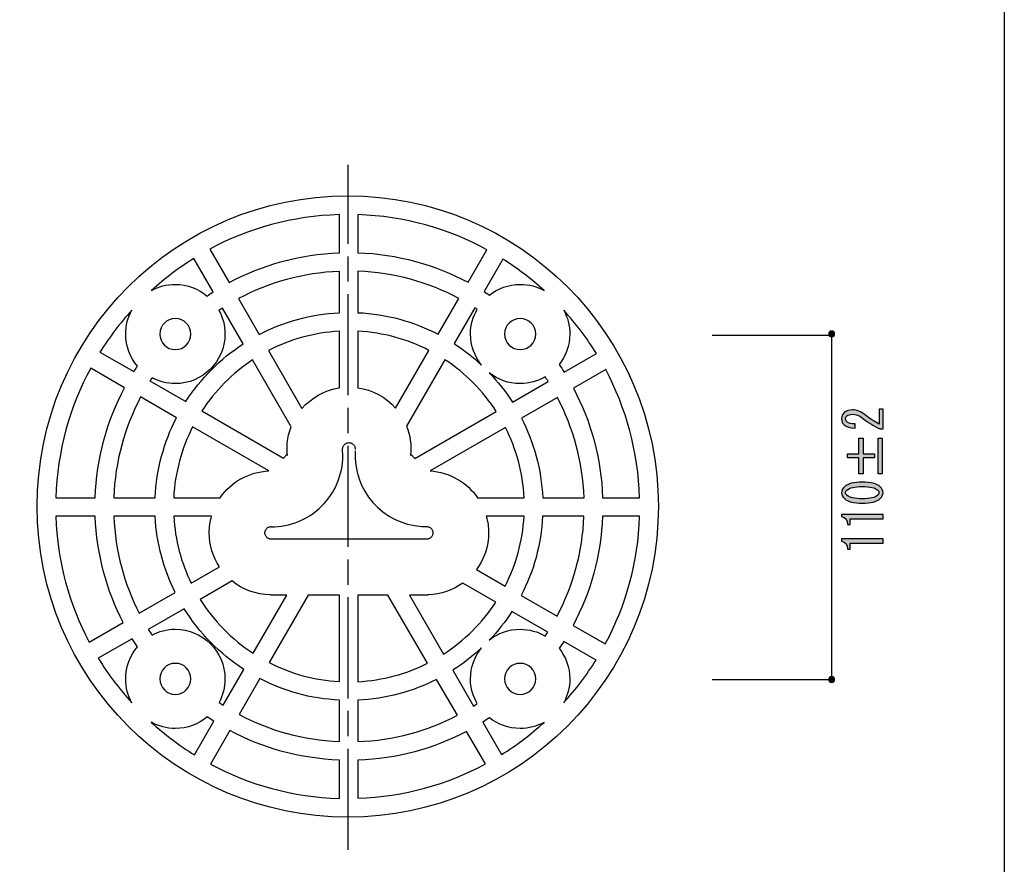
# Model space of a CAD drawing. Extents: x 12 to 200, y 14 to 287.
# Drawn here: x 137 to 200, y 53 to 107 of the extents above; entities that cross this region are included whole.
import ezdxf

# ---------------------------------------------------------------- set-up
doc = ezdxf.new("R2010")
doc.units = 0
doc.header["$MEASUREMENT"] = 0
for name, pattern in [('AI-LINETYPE-15', [24.502673, 19.602132, -4.900542]), ('AI-LINETYPE-16', [24.502673, 19.602132, -4.900542]), ('AI-LINETYPE-17', [24.502673, 19.602132, -4.900542]), ('AI-LINETYPE-18', [24.502673, 19.602132, -4.900542]), ('AI-LINETYPE-19', [24.502673, 19.602132, -4.900542]), ('AI-LINETYPE-2', [9.801048, 6.534044, -0.816751, 1.633502, -0.816751]), ('AI-LINETYPE-20', [24.502673, 19.602132, -4.900542])]:
    doc.linetypes.add(name, pattern=pattern)
doc.layers.get('0').update_dxf_attribs({"linetype": 'CONTINUOUS'})

# ---------------------------------------------------------------- blocks, each defined once
blk = doc.blocks.new('BLOCK_34')
h = blk.add_hatch(color=29)
h.dxf.hatch_style = 2
edge = h.paths.add_edge_path()
edge.add_spline(control_points=[(192.305, 82.267), (192.305, 82.267), (192.566, 82.267), (192.566, 82.267), (192.566, 82.267), (192.566, 81.002), (192.566, 81.002), (192.566, 81.002), (192.346, 81.002), (192.346, 81.002), (191.951, 81.192), (191.574, 81.428), (191.216, 81.709), (191.014, 81.866), (190.802, 81.945), (190.582, 81.945), (190.426, 81.945), (190.306, 81.907), (190.224, 81.833), (190.169, 81.783), (190.141, 81.717), (190.141, 81.635), (190.141, 81.568), (190.178, 81.502), (190.251, 81.436), (190.334, 81.362), (190.504, 81.325), (190.761, 81.325), (190.761, 81.325), (190.761, 81.052), (190.761, 81.052), (190.43, 81.06), (190.192, 81.13), (190.045, 81.263), (189.934, 81.362), (189.879, 81.494), (189.879, 81.659), (189.879, 81.817), (189.939, 81.949), (190.058, 82.056), (190.187, 82.172), (190.366, 82.23), (190.596, 82.23), (190.862, 82.23), (191.138, 82.118), (191.423, 81.895), (191.726, 81.655), (192.02, 81.457), (192.305, 81.3), (192.305, 81.3), (192.305, 82.267), (192.305, 82.267)], knot_values=[0, 0, 0, 0, 1, 1, 1, 2, 2, 2, 3, 3, 3, 4, 4, 4, 5, 5, 5, 6, 6, 6, 7, 7, 7, 8, 8, 8, 9, 9, 9, 10, 10, 10, 11, 11, 11, 12, 12, 12, 13, 13, 13, 14, 14, 14, 15, 15, 15, 16, 16, 16, 17, 17, 17, 17], degree=3, periodic=1)
h = blk.add_hatch(color=29)
h.dxf.hatch_style = 2
h.paths.add_polyline_path([(190.265, 79.129), (190.265, 79.377), (191.009, 79.377), (191.009, 80.407), (191.271, 80.407), (191.271, 79.377), (192.015, 79.377), (192.015, 79.129), (191.271, 79.129), (191.271, 78.1), (191.009, 78.1), (191.009, 79.129)])
h.paths.add_polyline_path([(192.249, 78.1), (192.249, 80.407), (192.511, 80.407), (192.511, 78.1)])
h = blk.add_hatch(color=29)
h.dxf.hatch_style = 2
edge = h.paths.add_edge_path()
edge.add_spline(control_points=[(191.216, 76.19), (190.674, 76.19), (190.293, 76.289), (190.072, 76.488), (189.944, 76.603), (189.879, 76.732), (189.879, 76.872), (189.879, 77.013), (189.944, 77.141), (190.072, 77.257), (190.293, 77.455), (190.674, 77.554), (191.216, 77.554), (191.767, 77.554), (192.153, 77.455), (192.373, 77.257), (192.502, 77.141), (192.566, 77.013), (192.566, 76.872), (192.566, 76.732), (192.502, 76.603), (192.373, 76.488), (192.153, 76.289), (191.767, 76.19), (191.216, 76.19), (191.216, 76.19), (191.216, 76.19), (191.216, 76.19)], knot_values=[0, 0, 0, 0, 1, 1, 1, 2, 2, 2, 3, 3, 3, 4, 4, 4, 5, 5, 5, 6, 6, 6, 7, 7, 7, 8, 8, 8, 9, 9, 9, 9], degree=3, periodic=1)
edge = h.paths.add_edge_path()
edge.add_spline(control_points=[(192.566, 75.185), (192.566, 75.185), (191.491, 75.185), (191.491, 75.185), (191.491, 75.185), (190.43, 75.185), (190.43, 75.185), (190.43, 75.185), (190.43, 74.813), (190.43, 74.813), (190.43, 74.813), (190.265, 74.813), (190.265, 74.813), (190.265, 75.103), (190.137, 75.272), (189.879, 75.322), (189.879, 75.322), (189.879, 75.471), (189.879, 75.471), (189.879, 75.471), (192.566, 75.471), (192.566, 75.471), (192.566, 75.471), (192.566, 75.185), (192.566, 75.185)], knot_values=[0, 0, 0, 0, 1, 1, 1, 2, 2, 2, 3, 3, 3, 4, 4, 4, 5, 5, 5, 6, 6, 6, 7, 7, 7, 8, 8, 8, 8], degree=3, periodic=1)
edge = h.paths.add_edge_path()
edge.add_spline(control_points=[(192.566, 73.598), (192.566, 73.598), (191.491, 73.598), (191.491, 73.598), (191.491, 73.598), (190.43, 73.598), (190.43, 73.598), (190.43, 73.598), (190.43, 73.226), (190.43, 73.226), (190.43, 73.226), (190.265, 73.226), (190.265, 73.226), (190.265, 73.515), (190.137, 73.685), (189.879, 73.734), (189.879, 73.734), (189.879, 73.883), (189.879, 73.883), (189.879, 73.883), (192.566, 73.883), (192.566, 73.883), (192.566, 73.883), (192.566, 73.598), (192.566, 73.598)], knot_values=[0, 0, 0, 0, 1, 1, 1, 2, 2, 2, 3, 3, 3, 4, 4, 4, 5, 5, 5, 6, 6, 6, 7, 7, 7, 8, 8, 8, 8], degree=3, periodic=1)
edge = h.paths.add_edge_path()
edge.add_spline(control_points=[(191.216, 77.269), (190.729, 77.269), (190.398, 77.19), (190.224, 77.033), (190.169, 76.984), (190.141, 76.93), (190.141, 76.872), (190.141, 76.814), (190.169, 76.761), (190.224, 76.711), (190.408, 76.554), (190.738, 76.475), (191.216, 76.475), (191.712, 76.475), (192.048, 76.554), (192.222, 76.711), (192.277, 76.761), (192.305, 76.814), (192.305, 76.872), (192.305, 76.93), (192.277, 76.984), (192.222, 77.033), (192.048, 77.19), (191.712, 77.269), (191.216, 77.269), (191.216, 77.269), (191.216, 77.269), (191.216, 77.269)], knot_values=[0, 0, 0, 0, 1, 1, 1, 2, 2, 2, 3, 3, 3, 4, 4, 4, 5, 5, 5, 6, 6, 6, 7, 7, 7, 8, 8, 8, 9, 9, 9, 9], degree=3, periodic=1)
for points in [[(190.265, 79.129), (190.265, 79.377), (191.009, 79.377), (191.009, 80.407), (191.271, 80.407), (191.271, 79.377), (192.015, 79.377), (192.015, 79.129), (191.271, 79.129), (191.271, 78.1), (191.009, 78.1), (191.009, 79.129), (190.265, 79.129)], [(192.249, 78.1), (192.249, 80.407), (192.511, 80.407), (192.511, 78.1), (192.249, 78.1)]]:
    blk.add_lwpolyline(points)
for points, knots in [([(192.305, 82.267), (192.305, 82.267), (192.566, 82.267), (192.566, 82.267), (192.566, 82.267), (192.566, 81.002), (192.566, 81.002), (192.566, 81.002), (192.346, 81.002), (192.346, 81.002), (191.951, 81.192), (191.574, 81.428), (191.216, 81.709), (191.014, 81.866), (190.802, 81.945), (190.582, 81.945), (190.426, 81.945), (190.306, 81.907), (190.224, 81.833), (190.169, 81.783), (190.141, 81.717), (190.141, 81.635), (190.141, 81.568), (190.178, 81.502), (190.251, 81.436), (190.334, 81.362), (190.504, 81.325), (190.761, 81.325), (190.761, 81.325), (190.761, 81.052), (190.761, 81.052), (190.43, 81.06), (190.192, 81.13), (190.045, 81.263), (189.934, 81.362), (189.879, 81.494), (189.879, 81.659), (189.879, 81.817), (189.939, 81.949), (190.058, 82.056), (190.187, 82.172), (190.366, 82.23), (190.596, 82.23), (190.862, 82.23), (191.138, 82.118), (191.423, 81.895), (191.726, 81.655), (192.02, 81.457), (192.305, 81.3), (192.305, 81.3), (192.305, 82.267), (192.305, 82.267)], [0, 0, 0, 0, 1, 1, 1, 2, 2, 2, 3, 3, 3, 4, 4, 4, 5, 5, 5, 6, 6, 6, 7, 7, 7, 8, 8, 8, 9, 9, 9, 10, 10, 10, 11, 11, 11, 12, 12, 12, 13, 13, 13, 14, 14, 14, 15, 15, 15, 16, 16, 16, 17, 17, 17, 17]), ([(191.216, 76.19), (190.674, 76.19), (190.293, 76.289), (190.072, 76.488), (189.944, 76.603), (189.879, 76.732), (189.879, 76.872), (189.879, 77.013), (189.944, 77.141), (190.072, 77.257), (190.293, 77.455), (190.674, 77.554), (191.216, 77.554), (191.767, 77.554), (192.153, 77.455), (192.373, 77.257), (192.502, 77.141), (192.566, 77.013), (192.566, 76.872), (192.566, 76.732), (192.502, 76.603), (192.373, 76.488), (192.153, 76.289), (191.767, 76.19), (191.216, 76.19), (191.216, 76.19), (191.216, 76.19), (191.216, 76.19)], [0, 0, 0, 0, 1, 1, 1, 2, 2, 2, 3, 3, 3, 4, 4, 4, 5, 5, 5, 6, 6, 6, 7, 7, 7, 8, 8, 8, 9, 9, 9, 9]), ([(191.216, 77.269), (190.729, 77.269), (190.398, 77.19), (190.224, 77.033), (190.169, 76.984), (190.141, 76.93), (190.141, 76.872), (190.141, 76.814), (190.169, 76.761), (190.224, 76.711), (190.408, 76.554), (190.738, 76.475), (191.216, 76.475), (191.712, 76.475), (192.048, 76.554), (192.222, 76.711), (192.277, 76.761), (192.305, 76.814), (192.305, 76.872), (192.305, 76.93), (192.277, 76.984), (192.222, 77.033), (192.048, 77.19), (191.712, 77.269), (191.216, 77.269), (191.216, 77.269), (191.216, 77.269), (191.216, 77.269)], [0, 0, 0, 0, 1, 1, 1, 2, 2, 2, 3, 3, 3, 4, 4, 4, 5, 5, 5, 6, 6, 6, 7, 7, 7, 8, 8, 8, 9, 9, 9, 9]), ([(192.566, 75.185), (192.566, 75.185), (191.491, 75.185), (191.491, 75.185), (191.491, 75.185), (190.43, 75.185), (190.43, 75.185), (190.43, 75.185), (190.43, 74.813), (190.43, 74.813), (190.43, 74.813), (190.265, 74.813), (190.265, 74.813), (190.265, 75.103), (190.137, 75.272), (189.879, 75.322), (189.879, 75.322), (189.879, 75.471), (189.879, 75.471), (189.879, 75.471), (192.566, 75.471), (192.566, 75.471), (192.566, 75.471), (192.566, 75.185), (192.566, 75.185)], [0, 0, 0, 0, 1, 1, 1, 2, 2, 2, 3, 3, 3, 4, 4, 4, 5, 5, 5, 6, 6, 6, 7, 7, 7, 8, 8, 8, 8]), ([(192.566, 73.598), (192.566, 73.598), (191.491, 73.598), (191.491, 73.598), (191.491, 73.598), (190.43, 73.598), (190.43, 73.598), (190.43, 73.598), (190.43, 73.226), (190.43, 73.226), (190.43, 73.226), (190.265, 73.226), (190.265, 73.226), (190.265, 73.515), (190.137, 73.685), (189.879, 73.734), (189.879, 73.734), (189.879, 73.883), (189.879, 73.883), (189.879, 73.883), (192.566, 73.883), (192.566, 73.883), (192.566, 73.883), (192.566, 73.598), (192.566, 73.598)], [0, 0, 0, 0, 1, 1, 1, 2, 2, 2, 3, 3, 3, 4, 4, 4, 5, 5, 5, 6, 6, 6, 7, 7, 7, 8, 8, 8, 8])]:
    blk.add_open_spline(points, degree=3, knots=knots)

msp = doc.modelspace()

# ---------------------------------------------------------------- hatches: boundary and pattern name
h = msp.add_hatch(color=29)
h.dxf.hatch_style = 2
edge = h.paths.add_edge_path()
edge.add_spline(control_points=[(189.242, 87.328), (189.346, 87.328), (189.431, 87.243), (189.431, 87.139), (189.431, 87.034), (189.346, 86.949), (189.242, 86.949), (189.137, 86.949), (189.052, 87.034), (189.052, 87.139), (189.052, 87.243), (189.137, 87.328), (189.242, 87.328)], knot_values=[0, 0, 0, 0, 1, 1, 1, 2, 2, 2, 3, 3, 3, 4, 4, 4, 4], degree=3, periodic=1)
h = msp.add_hatch(color=29)
h.dxf.hatch_style = 2
edge = h.paths.add_edge_path()
edge.add_spline(control_points=[(189.242, 64.977), (189.346, 64.977), (189.431, 64.892), (189.431, 64.787), (189.431, 64.682), (189.346, 64.598), (189.242, 64.598), (189.137, 64.598), (189.052, 64.682), (189.052, 64.787), (189.052, 64.892), (189.137, 64.977), (189.242, 64.977)], knot_values=[0, 0, 0, 0, 1, 1, 1, 2, 2, 2, 3, 3, 3, 4, 4, 4, 4], degree=3, periodic=1)

# ---------------------------------------------------------------- linework, layer by layer
at = {"color": 29}
for points in [[(200.407, 14.111), (11.937, 14.111), (11.937, 286.789), (200.407, 286.789), (200.407, 14.111)], [(181.502, 87.066), (189.234, 87.066)], [(189.234, 87.066), (189.234, 64.785)], [(181.502, 64.785), (189.234, 64.785)]]:
    msp.add_lwpolyline(points, dxfattribs=at)
at = {"color": 251, "linetype": 'AI-LINETYPE-2'}
msp.add_lwpolyline([(157.96, 53.77), (157.96, 98.081)], dxfattribs=at)
at = {"color": 19, "linetype": 'AI-LINETYPE-15'}
msp.add_lwpolyline([(163.041, 73.866), (152.995, 73.866)], dxfattribs=at)
at = {"color": 19}
for points, knots in [([(157.941, 96.073), (146.845, 96.073), (137.85, 87.078), (137.85, 75.982), (137.85, 64.886), (146.845, 55.891), (157.941, 55.891), (169.038, 55.891), (178.032, 64.886), (178.032, 75.982), (178.032, 87.078), (169.038, 96.073), (157.941, 96.073)], [0, 0, 0, 0, 1, 1, 1, 2, 2, 2, 3, 3, 3, 4, 4, 4, 4]), ([(157.398, 92.388), (154.829, 92.291), (152.41, 91.609), (150.273, 90.461), (150.273, 90.461), (149.022, 92.628), (149.022, 92.628), (151.529, 93.978), (154.376, 94.769), (157.398, 94.856), (157.398, 94.856), (157.398, 92.388), (157.398, 92.388)], [0, 0, 0, 0, 1, 1, 1, 2, 2, 2, 3, 3, 3, 4, 4, 4, 4]), ([(158.598, 94.856), (161.611, 94.753), (164.449, 93.945), (166.946, 92.585), (166.946, 92.585), (165.73, 90.479), (165.73, 90.479), (163.589, 91.622), (161.168, 92.303), (158.598, 92.393), (158.598, 92.393), (158.598, 94.856), (158.598, 94.856)], [0, 0, 0, 0, 1, 1, 1, 2, 2, 2, 3, 3, 3, 4, 4, 4, 4]), ([(147.985, 92.023), (147.985, 92.023), (149.238, 89.853), (149.238, 89.853), (149.107, 89.769), (148.98, 89.679), (148.852, 89.592), (148.293, 90.061), (147.574, 90.345), (146.789, 90.345), (146.235, 90.345), (145.713, 90.203), (145.257, 89.955), (146.102, 90.722), (147.013, 91.417), (147.985, 92.023)], [0, 0, 0, 0, 1, 1, 1, 2, 2, 2, 3, 3, 3, 4, 4, 4, 5, 5, 5, 5]), ([(170.641, 89.946), (170.182, 90.199), (169.654, 90.345), (169.094, 90.345), (168.341, 90.345), (167.65, 90.083), (167.102, 89.648), (166.989, 89.723), (166.88, 89.801), (166.766, 89.874), (166.766, 89.874), (167.979, 91.974), (167.979, 91.974), (168.927, 91.377), (169.816, 90.696), (170.641, 89.946)], [0, 0, 0, 0, 1, 1, 1, 2, 2, 2, 3, 3, 3, 4, 4, 4, 5, 5, 5, 5]), ([(157.398, 88.51), (155.534, 88.419), (153.776, 87.923), (152.212, 87.102), (152.212, 87.102), (150.872, 89.422), (150.872, 89.422), (152.832, 90.469), (155.048, 91.093), (157.398, 91.188), (157.398, 91.188), (157.398, 88.51), (157.398, 88.51)], [0, 0, 0, 0, 1, 1, 1, 2, 2, 2, 3, 3, 3, 4, 4, 4, 4]), ([(158.598, 91.193), (160.949, 91.104), (163.166, 90.481), (165.13, 89.439), (165.13, 89.439), (163.789, 87.118), (163.789, 87.118), (162.222, 87.933), (160.463, 88.429), (158.598, 88.514), (158.598, 88.514), (158.598, 91.193), (158.598, 91.193)], [0, 0, 0, 0, 1, 1, 1, 2, 2, 2, 3, 3, 3, 4, 4, 4, 4]), ([(143.971, 88.67), (143.721, 88.213), (143.578, 87.69), (143.578, 87.134), (143.578, 86.341), (143.869, 85.616), (144.346, 85.056), (144.267, 84.937), (144.184, 84.821), (144.108, 84.7), (144.108, 84.7), (141.917, 85.965), (141.917, 85.965), (142.519, 86.929), (143.209, 87.832), (143.971, 88.67)], [0, 0, 0, 0, 1, 1, 1, 2, 2, 2, 3, 3, 3, 4, 4, 4, 5, 5, 5, 5]), ([(145.282, 84.3), (145.732, 84.06), (146.244, 83.923), (146.789, 83.923), (148.56, 83.923), (150, 85.363), (150, 87.134), (150, 87.686), (149.86, 88.207), (149.613, 88.661), (149.689, 88.711), (149.762, 88.765), (149.838, 88.814), (149.838, 88.814), (151.177, 86.495), (151.177, 86.495), (149.693, 85.527), (148.426, 84.252), (147.466, 82.762), (147.466, 82.762), (145.147, 84.1), (145.147, 84.1), (145.19, 84.168), (145.238, 84.233), (145.282, 84.3)], [0, 0, 0, 0, 1, 1, 1, 2, 2, 2, 3, 3, 3, 4, 4, 4, 5, 5, 5, 6, 6, 6, 7, 7, 7, 8, 8, 8, 8]), ([(166.594, 85.123), (166.047, 85.636), (165.458, 86.104), (164.826, 86.513), (164.826, 86.513), (166.166, 88.834), (166.166, 88.834), (166.216, 88.802), (166.264, 88.766), (166.314, 88.734), (166.041, 88.262), (165.883, 87.717), (165.883, 87.134), (165.883, 86.373), (166.15, 85.674), (166.594, 85.123)], [0, 0, 0, 0, 1, 1, 1, 2, 2, 2, 3, 3, 3, 4, 4, 4, 5, 5, 5, 5]), ([(171.913, 88.668), (172.698, 87.804), (173.409, 86.872), (174.025, 85.874), (174.025, 85.874), (171.942, 84.671), (171.942, 84.671), (171.839, 84.836), (171.727, 84.996), (171.618, 85.157), (172.046, 85.702), (172.304, 86.388), (172.304, 87.134), (172.304, 87.689), (172.162, 88.212), (171.913, 88.668)], [0, 0, 0, 0, 1, 1, 1, 2, 2, 2, 3, 3, 3, 4, 4, 4, 5, 5, 5, 5]), ([(147.794, 87.134), (147.794, 86.579), (147.344, 86.129), (146.789, 86.129), (146.234, 86.129), (145.785, 86.579), (145.785, 87.134), (145.785, 87.689), (146.234, 88.139), (146.789, 88.139), (147.344, 88.139), (147.794, 87.689), (147.794, 87.134)], [0, 0, 0, 0, 1, 1, 1, 2, 2, 2, 3, 3, 3, 4, 4, 4, 4]), ([(168.089, 87.134), (168.089, 87.689), (168.539, 88.139), (169.094, 88.139), (169.648, 88.139), (170.098, 87.689), (170.098, 87.134), (170.098, 86.579), (169.648, 86.129), (169.094, 86.129), (168.539, 86.129), (168.089, 86.579), (168.089, 87.134)], [0, 0, 0, 0, 1, 1, 1, 2, 2, 2, 3, 3, 3, 4, 4, 4, 4]), ([(157.398, 83.661), (156.446, 83.511), (155.592, 83.022), (154.978, 82.31), (154.978, 82.31), (152.812, 86.062), (152.812, 86.062), (154.199, 86.781), (155.753, 87.221), (157.398, 87.31), (157.398, 87.31), (157.398, 83.661), (157.398, 83.661)], [0, 0, 0, 0, 1, 1, 1, 2, 2, 2, 3, 3, 3, 4, 4, 4, 4]), ([(158.598, 87.315), (160.245, 87.231), (161.799, 86.792), (163.189, 86.078), (163.189, 86.078), (161.031, 82.341), (161.031, 82.341), (160.399, 83.063), (159.545, 83.526), (158.598, 83.663), (158.598, 83.663), (158.598, 87.315), (158.598, 87.315)], [0, 0, 0, 0, 1, 1, 1, 2, 2, 2, 3, 3, 3, 4, 4, 4, 4]), ([(154.022, 79.275), (154.022, 79.276), (154.019, 79.361), (154.019, 79.361), (154.019, 79.361), (153.787, 79.112), (153.787, 79.112), (153.787, 79.112), (148.505, 82.161), (148.505, 82.161), (149.358, 83.471), (150.475, 84.592), (151.778, 85.454), (151.778, 85.454), (154.274, 81.13), (154.274, 81.13), (154.149, 80.802), (154.061, 80.453), (154.025, 80.087), (154.025, 80.087), (154.021, 79.344), (154.021, 79.344), (154.021, 79.344), (154.022, 79.275), (154.022, 79.275)], [0, 0, 0, 0, 1, 1, 1, 2, 2, 2, 3, 3, 3, 4, 4, 4, 5, 5, 5, 6, 6, 6, 7, 7, 7, 8, 8, 8, 8]), ([(167.545, 82.133), (167.545, 82.133), (162.271, 79.087), (162.271, 79.087), (162.271, 79.087), (162.017, 79.356), (162.017, 79.356), (162.016, 79.334), (162.015, 79.312), (162.015, 79.29), (162.015, 79.284), (162.017, 79.278), (162.017, 79.272), (162.017, 79.272), (162.01, 79.309), (162.01, 79.309), (162.074, 79.955), (161.979, 80.592), (161.746, 81.179), (161.746, 81.179), (164.226, 85.474), (164.226, 85.474), (165.551, 84.604), (166.683, 83.463), (167.545, 82.133)], [0, 0, 0, 0, 1, 1, 1, 2, 2, 2, 3, 3, 3, 4, 4, 4, 5, 5, 5, 6, 6, 6, 7, 7, 7, 8, 8, 8, 8]), ([(141.316, 84.926), (141.316, 84.926), (143.509, 83.66), (143.509, 83.66), (142.374, 81.522), (141.693, 79.108), (141.607, 76.543), (141.607, 76.543), (139.065, 76.543), (139.065, 76.543), (139.154, 79.569), (139.962, 82.416), (141.316, 84.926)], [0, 0, 0, 0, 1, 1, 1, 2, 2, 2, 3, 3, 3, 4, 4, 4, 4]), ([(176.815, 76.543), (176.815, 76.543), (174.426, 76.543), (174.426, 76.543), (174.338, 79.096), (173.668, 81.501), (172.54, 83.631), (172.54, 83.631), (174.624, 84.833), (174.624, 84.833), (175.949, 82.348), (176.727, 79.531), (176.815, 76.543)], [0, 0, 0, 0, 1, 1, 1, 2, 2, 2, 3, 3, 3, 4, 4, 4, 4]), ([(170.904, 84.072), (170.904, 84.072), (168.587, 82.734), (168.587, 82.734), (168.152, 83.412), (167.65, 84.043), (167.097, 84.624), (167.645, 84.186), (168.339, 83.923), (169.094, 83.923), (169.683, 83.923), (170.233, 84.085), (170.709, 84.363), (170.773, 84.266), (170.841, 84.171), (170.904, 84.072)], [0, 0, 0, 0, 1, 1, 1, 2, 2, 2, 3, 3, 3, 4, 4, 4, 5, 5, 5, 5]), ([(146.865, 81.723), (146.056, 80.158), (145.567, 78.403), (145.484, 76.543), (145.484, 76.543), (142.807, 76.543), (142.807, 76.543), (142.892, 78.889), (143.513, 81.1), (144.547, 83.061), (144.547, 83.061), (146.865, 81.723), (146.865, 81.723)], [0, 0, 0, 0, 1, 1, 1, 2, 2, 2, 3, 3, 3, 4, 4, 4, 4]), ([(173.226, 76.543), (173.226, 76.543), (170.549, 76.543), (170.549, 76.543), (170.465, 78.391), (169.982, 80.135), (169.181, 81.691), (169.181, 81.691), (171.501, 83.031), (171.501, 83.031), (172.527, 81.078), (173.139, 78.878), (173.226, 76.543)], [0, 0, 0, 0, 1, 1, 1, 2, 2, 2, 3, 3, 3, 4, 4, 4, 4]), ([(146.684, 76.543), (146.765, 78.185), (147.197, 79.735), (147.906, 81.122), (147.906, 81.122), (152.832, 78.278), (152.832, 78.278), (151.53, 78.225), (150.389, 77.549), (149.694, 76.543), (149.694, 76.543), (146.684, 76.543), (146.684, 76.543)], [0, 0, 0, 0, 1, 1, 1, 2, 2, 2, 3, 3, 3, 4, 4, 4, 4]), ([(166.342, 76.543), (165.656, 77.534), (164.54, 78.204), (163.263, 78.275), (163.263, 78.275), (168.142, 81.091), (168.142, 81.091), (168.841, 79.712), (169.268, 78.173), (169.348, 76.543), (169.348, 76.543), (166.342, 76.543), (166.342, 76.543)], [0, 0, 0, 0, 1, 1, 1, 2, 2, 2, 3, 3, 3, 4, 4, 4, 4]), ([(139.066, 75.344), (139.066, 75.344), (141.609, 75.344), (141.609, 75.344), (141.704, 72.876), (142.345, 70.549), (143.416, 68.475), (143.416, 68.475), (141.22, 67.207), (141.22, 67.207), (139.931, 69.654), (139.165, 72.415), (139.066, 75.344)], [0, 0, 0, 0, 1, 1, 1, 2, 2, 2, 3, 3, 3, 4, 4, 4, 4]), ([(142.809, 75.344), (142.809, 75.344), (145.486, 75.344), (145.486, 75.344), (145.575, 73.581), (146.031, 71.914), (146.777, 70.415), (146.777, 70.415), (144.456, 69.076), (144.456, 69.076), (143.486, 70.971), (142.902, 73.095), (142.809, 75.344)], [0, 0, 0, 0, 1, 1, 1, 2, 2, 2, 3, 3, 3, 4, 4, 4, 4]), ([(149.131, 75.344), (149.037, 75.002), (148.983, 74.645), (148.983, 74.274), (148.983, 73.461), (149.228, 72.705), (149.645, 72.072), (149.645, 72.072), (147.817, 71.016), (147.817, 71.016), (147.171, 72.336), (146.775, 73.799), (146.689, 75.344), (146.689, 75.344), (149.131, 75.344), (149.131, 75.344)], [0, 0, 0, 0, 1, 1, 1, 2, 2, 2, 3, 3, 3, 4, 4, 4, 5, 5, 5, 5]), ([(166.266, 71.898), (166.758, 72.564), (167.053, 73.384), (167.053, 74.274), (167.053, 74.645), (166.999, 75.002), (166.905, 75.344), (166.905, 75.344), (169.345, 75.344), (169.345, 75.344), (169.254, 73.724), (168.821, 72.197), (168.119, 70.828), (168.119, 70.828), (166.266, 71.898), (166.266, 71.898)], [0, 0, 0, 0, 1, 1, 1, 2, 2, 2, 3, 3, 3, 4, 4, 4, 5, 5, 5, 5]), ([(169.158, 70.228), (169.961, 71.774), (170.452, 73.506), (170.545, 75.344), (170.545, 75.344), (173.222, 75.344), (173.222, 75.344), (173.126, 73.019), (172.506, 70.831), (171.478, 68.889), (171.478, 68.889), (169.158, 70.228), (169.158, 70.228)], [0, 0, 0, 0, 1, 1, 1, 2, 2, 2, 3, 3, 3, 4, 4, 4, 4]), ([(172.517, 68.289), (173.647, 70.408), (174.324, 72.801), (174.422, 75.344), (174.422, 75.344), (176.822, 75.344), (176.822, 75.344), (176.722, 72.366), (175.929, 69.562), (174.6, 67.086), (174.6, 67.086), (172.517, 68.289), (172.517, 68.289)], [0, 0, 0, 0, 1, 1, 1, 2, 2, 2, 3, 3, 3, 4, 4, 4, 4]), ([(150.469, 71.161), (151.149, 70.609), (152.012, 70.274), (152.953, 70.264), (152.953, 70.264), (152.953, 70.246), (152.953, 70.246), (152.953, 70.246), (153.992, 70.246), (153.992, 70.246), (153.992, 70.246), (151.819, 66.483), (151.819, 66.483), (150.445, 67.384), (149.276, 68.575), (148.402, 69.968), (148.402, 69.968), (150.469, 71.161), (150.469, 71.161)], [0, 0, 0, 0, 1, 1, 1, 2, 2, 2, 3, 3, 3, 4, 4, 4, 5, 5, 5, 6, 6, 6, 6]), ([(164.133, 66.43), (164.133, 66.43), (161.93, 70.246), (161.93, 70.246), (161.93, 70.246), (163.139, 70.246), (163.139, 70.246), (163.139, 70.246), (163.139, 70.266), (163.139, 70.266), (163.975, 70.287), (164.747, 70.565), (165.381, 71.023), (165.381, 71.023), (167.518, 69.789), (167.518, 69.789), (166.639, 68.446), (165.484, 67.299), (164.133, 66.43)], [0, 0, 0, 0, 1, 1, 1, 2, 2, 2, 3, 3, 3, 4, 4, 4, 5, 5, 5, 6, 6, 6, 6]), ([(157.398, 64.654), (155.77, 64.743), (154.234, 65.177), (152.858, 65.883), (152.858, 65.883), (155.377, 70.246), (155.377, 70.246), (155.377, 70.246), (157.398, 70.246), (157.398, 70.246), (157.398, 70.246), (157.398, 64.654), (157.398, 64.654)], [0, 0, 0, 0, 1, 1, 1, 2, 2, 2, 3, 3, 3, 4, 4, 4, 4]), ([(158.598, 70.246), (158.598, 70.246), (160.544, 70.246), (160.544, 70.246), (160.544, 70.246), (163.091, 65.836), (163.091, 65.836), (161.726, 65.151), (160.206, 64.73), (158.598, 64.649), (158.598, 64.649), (158.598, 70.246), (158.598, 70.246)], [0, 0, 0, 0, 1, 1, 1, 2, 2, 2, 3, 3, 3, 4, 4, 4, 4]), ([(147.362, 69.368), (148.343, 67.793), (149.663, 66.452), (151.219, 65.444), (151.219, 65.444), (149.881, 63.126), (149.881, 63.126), (149.79, 63.183), (149.704, 63.246), (149.615, 63.306), (149.86, 63.759), (150, 64.279), (150, 64.83), (150, 66.6), (148.56, 68.041), (146.789, 68.041), (146.244, 68.041), (145.731, 67.903), (145.281, 67.662), (145.201, 67.784), (145.118, 67.904), (145.041, 68.028), (145.041, 68.028), (147.362, 69.368), (147.362, 69.368)], [0, 0, 0, 0, 1, 1, 1, 2, 2, 2, 3, 3, 3, 4, 4, 4, 5, 5, 5, 6, 6, 6, 7, 7, 7, 8, 8, 8, 8]), ([(170.709, 67.6), (170.233, 67.878), (169.683, 68.041), (169.094, 68.041), (168.338, 68.041), (167.645, 67.777), (167.095, 67.339), (167.638, 67.908), (168.131, 68.525), (168.56, 69.188), (168.56, 69.188), (170.877, 67.85), (170.877, 67.85), (170.823, 67.765), (170.764, 67.684), (170.709, 67.6)], [0, 0, 0, 0, 1, 1, 1, 2, 2, 2, 3, 3, 3, 4, 4, 4, 5, 5, 5, 5]), ([(143.979, 63.28), (143.17, 64.169), (142.44, 65.131), (141.809, 66.162), (141.809, 66.162), (144.002, 67.427), (144.002, 67.427), (144.11, 67.25), (144.228, 67.078), (144.343, 66.905), (143.867, 66.344), (143.578, 65.621), (143.578, 64.83), (143.578, 64.268), (143.725, 63.74), (143.979, 63.28)], [0, 0, 0, 0, 1, 1, 1, 2, 2, 2, 3, 3, 3, 4, 4, 4, 5, 5, 5, 5]), ([(171.908, 63.286), (172.16, 63.745), (172.304, 64.27), (172.304, 64.83), (172.304, 65.575), (172.046, 66.261), (171.618, 66.807), (171.718, 66.954), (171.821, 67.099), (171.916, 67.25), (171.916, 67.25), (173.999, 66.047), (173.999, 66.047), (173.388, 65.062), (172.685, 64.14), (171.908, 63.286)], [0, 0, 0, 0, 1, 1, 1, 2, 2, 2, 3, 3, 3, 4, 4, 4, 5, 5, 5, 5]), ([(166.313, 63.23), (166.233, 63.178), (166.155, 63.121), (166.073, 63.07), (166.073, 63.07), (164.733, 65.391), (164.733, 65.391), (165.4, 65.815), (166.022, 66.304), (166.596, 66.843), (166.151, 66.292), (165.883, 65.592), (165.883, 64.83), (165.883, 64.247), (166.041, 63.702), (166.313, 63.23)], [0, 0, 0, 0, 1, 1, 1, 2, 2, 2, 3, 3, 3, 4, 4, 4, 5, 5, 5, 5]), ([(147.794, 64.83), (147.794, 64.275), (147.344, 63.825), (146.789, 63.825), (146.234, 63.825), (145.785, 64.275), (145.785, 64.83), (145.785, 65.384), (146.234, 65.834), (146.789, 65.834), (147.344, 65.834), (147.794, 65.384), (147.794, 64.83)], [0, 0, 0, 0, 1, 1, 1, 2, 2, 2, 3, 3, 3, 4, 4, 4, 4]), ([(168.089, 64.83), (168.089, 65.384), (168.539, 65.834), (169.094, 65.834), (169.648, 65.834), (170.098, 65.384), (170.098, 64.83), (170.098, 64.275), (169.648, 63.825), (169.094, 63.825), (168.539, 63.825), (168.089, 64.275), (168.089, 64.83)], [0, 0, 0, 0, 1, 1, 1, 2, 2, 2, 3, 3, 3, 4, 4, 4, 4]), ([(157.398, 60.777), (155.065, 60.871), (152.868, 61.491), (150.919, 62.524), (150.919, 62.524), (152.258, 64.844), (152.258, 64.844), (153.811, 64.037), (155.552, 63.545), (157.398, 63.455), (157.398, 63.455), (157.398, 60.777), (157.398, 60.777)], [0, 0, 0, 0, 1, 1, 1, 2, 2, 2, 3, 3, 3, 4, 4, 4, 4]), ([(158.598, 63.449), (160.424, 63.532), (162.148, 64.01), (163.691, 64.795), (163.691, 64.795), (165.031, 62.474), (165.031, 62.474), (163.092, 61.463), (160.911, 60.858), (158.598, 60.771), (158.598, 60.771), (158.598, 63.449), (158.598, 63.449)], [0, 0, 0, 0, 1, 1, 1, 2, 2, 2, 3, 3, 3, 4, 4, 4, 4]), ([(145.232, 62.023), (145.694, 61.766), (146.224, 61.619), (146.789, 61.619), (147.575, 61.619), (148.295, 61.904), (148.854, 62.374), (148.996, 62.278), (149.136, 62.178), (149.281, 62.087), (149.281, 62.087), (148.024, 59.91), (148.024, 59.91), (147.027, 60.527), (146.095, 61.238), (145.232, 62.023)], [0, 0, 0, 0, 1, 1, 1, 2, 2, 2, 3, 3, 3, 4, 4, 4, 5, 5, 5, 5]), ([(167.886, 59.93), (167.886, 59.93), (166.673, 62.03), (166.673, 62.03), (166.819, 62.121), (166.96, 62.22), (167.102, 62.315), (167.651, 61.88), (168.341, 61.619), (169.094, 61.619), (169.653, 61.619), (170.179, 61.763), (170.638, 62.016), (169.786, 61.241), (168.868, 60.54), (167.886, 59.93)], [0, 0, 0, 0, 1, 1, 1, 2, 2, 2, 3, 3, 3, 4, 4, 4, 5, 5, 5, 5]), ([(157.398, 57.1), (154.393, 57.185), (151.561, 57.975), (149.064, 59.311), (149.064, 59.311), (150.319, 61.485), (150.319, 61.485), (152.445, 60.35), (154.847, 59.672), (157.398, 59.577), (157.398, 59.577), (157.398, 57.1), (157.398, 57.1)], [0, 0, 0, 0, 1, 1, 1, 2, 2, 2, 3, 3, 3, 4, 4, 4, 4]), ([(158.598, 57.107), (158.598, 57.107), (158.598, 59.571), (158.598, 59.571), (161.129, 59.659), (163.515, 60.322), (165.632, 61.434), (165.632, 61.434), (166.848, 59.328), (166.848, 59.328), (164.374, 58), (161.572, 57.21), (158.598, 57.107)], [0, 0, 0, 0, 1, 1, 1, 2, 2, 2, 3, 3, 3, 4, 4, 4, 4])]:
    msp.add_open_spline(points, degree=3, knots=knots, dxfattribs=at)
for points in [[(189.242, 87.328), (189.346, 87.328), (189.431, 87.243), (189.431, 87.139), (189.431, 87.034), (189.346, 86.949), (189.242, 86.949), (189.137, 86.949), (189.052, 87.034), (189.052, 87.139), (189.052, 87.243), (189.137, 87.328), (189.242, 87.328)], [(189.242, 64.977), (189.346, 64.977), (189.431, 64.892), (189.431, 64.787), (189.431, 64.682), (189.346, 64.598), (189.242, 64.598), (189.137, 64.598), (189.052, 64.682), (189.052, 64.787), (189.052, 64.892), (189.137, 64.977), (189.242, 64.977)]]:
    msp.add_open_spline(points, degree=3, knots=[0, 0, 0, 0, 1, 1, 1, 2, 2, 2, 3, 3, 3, 4, 4, 4, 4])
at = {"color": 19, "linetype": 'AI-LINETYPE-19'}
msp.add_open_spline([(152.98, 74.668), (154.213, 74.659), (155.374, 75.131), (156.252, 75.997), (157.129, 76.863), (157.617, 78.019), (157.625, 79.252), (157.625, 79.252), (157.611, 79.64), (157.611, 79.64)], degree=3, knots=[0, 0, 0, 0, 1, 1, 1, 2, 2, 2, 3, 3, 3, 3], dxfattribs=at)
at = {"color": 19, "linetype": 'AI-LINETYPE-20'}
msp.add_open_spline([(157.611, 79.662), (157.611, 79.662), (157.611, 79.739), (157.611, 79.739), (157.633, 79.962), (157.833, 80.127), (158.057, 80.105), (158.281, 80.083), (158.446, 79.883), (158.424, 79.659)], degree=3, knots=[0, 0, 0, 0, 1, 1, 1, 2, 2, 2, 3, 3, 3, 3], dxfattribs=at)
at = {"color": 19, "linetype": 'AI-LINETYPE-18'}
msp.add_open_spline([(158.421, 79.584), (158.26, 77.045), (160.196, 74.848), (162.735, 74.687), (162.732, 74.687), (163.052, 74.677), (163.052, 74.677)], degree=3, knots=[0, 0, 0, 0, 1, 1, 1, 2, 2, 2, 2], dxfattribs=at)
at = {"color": 19, "linetype": 'AI-LINETYPE-16'}
msp.add_open_spline([(152.995, 73.866), (152.77, 73.866), (152.587, 74.049), (152.587, 74.274), (152.587, 74.5), (152.77, 74.682), (152.995, 74.682)], degree=3, knots=[0, 0, 0, 0, 1, 1, 1, 2, 2, 2, 2], dxfattribs=at)
at = {"color": 19, "linetype": 'AI-LINETYPE-17'}
msp.add_open_spline([(163.041, 74.682), (163.266, 74.682), (163.448, 74.5), (163.448, 74.274), (163.448, 74.049), (163.266, 73.866), (163.041, 73.866)], degree=3, knots=[0, 0, 0, 0, 1, 1, 1, 2, 2, 2, 2], dxfattribs=at)

# ---------------------------------------------------------------- block references
msp.add_blockref('BLOCK_34', (0, 0))

doc.saveas('drawing.dxf')
